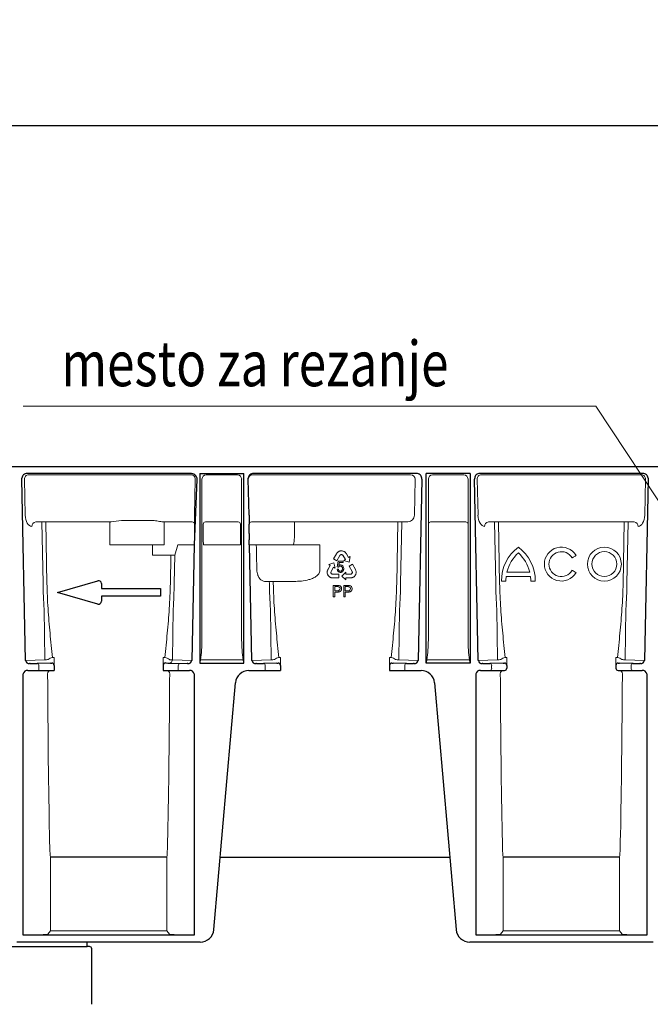
# Model space of a CAD drawing. Units: millimetres. Extents: x 143 to 2243, y 913 to 3883.
# Drawn here: x 1270 to 1549, y 3109 to 3544 of the extents above; entities that cross this region are included whole.
import ezdxf

# ---------------------------------------------------------------- set-up
doc = ezdxf.new("R2010")
doc.units = ezdxf.units.MM
for name, color, linetype, lineweight in [('DUENN-18', 253, 'Continuous', 5), ('kote', 152, 'Continuous', 5), ('SICHTBAR', 7, 'Continuous', 25)]:
    doc.layers.add(name, color=color, linetype=linetype, lineweight=lineweight)
doc.layers.add('tekst', color=152, linetype='Continuous')
doc.styles.add('ACO', font='trebuc.ttf', dxfattribs={"width": 0.8})
doc.styles.get("Standard").update_dxf_attribs({"font": 'trebuc.ttf'})
doc.dimstyles.new('ACO kote 2', dxfattribs={"dimtxt": 30, "dimasz": 40, "dimexe": 15, "dimexo": 15, "dimgap": 12, "dimtad": 1, "dimdec": 0, "dimrnd": 1, "dimzin": 12, "dimdsep": 46, "dimtxsty": 'Standard', "dimcen": 20, "dimadec": 0, "dimazin": 0, "dimtfac": 1, "dimtdec": 0, "dimtofl": 0, "dimtmove": 0, "dimatfit": 3, "dimfxl": 0, "dimtolj": 1, "dimtzin": 0, "dimarcsym": 0})

# ---------------------------------------------------------------- blocks, each defined once
blk = doc.blocks.new('*D8')
at = {"layer": 'DEFPOINTS', "color": 0, "transparency": 16777216}
for p in [(1109.75, 3497.12), (2109.75, 3435.94), (1109.75, 3346.53)]:
    blk.add_point(p, dxfattribs=at)
at = {"layer": 'kote', "color": 0, "lineweight": -2, "transparency": 16777216}
for p, q in [((1109.75, 3361.53), (1109.75, 3512.12)), ((2109.75, 3450.94), (2109.75, 3512.12)), ((2079.75, 3497.12), (1139.75, 3497.12))]:
    blk.add_line(p, q, dxfattribs=at)
at = {"layer": 'kote', "color": 0, "transparency": 16777216}
for points in [[(1139.75, 3502.12), (1139.75, 3492.12), (1109.75, 3497.12)], [(2079.75, 3502.12), (2079.75, 3492.12), (2109.75, 3497.12)]]:
    blk.add_solid(points, dxfattribs=at)
at = {"layer": 'kote', "color": 0, "transparency": 16777216, "insert": (1609.75, 3524.38), "char_height": 30, "attachment_point": 5}
blk.add_mtext('\\A1;1000', dxfattribs=at)

msp = doc.modelspace()

# ---------------------------------------------------------------- linework, layer by layer
at = {"layer": 'DUENN-18'}
for p, q in [((1345.73, 3343.03), (1274.34, 3343.03)), ((1353.06, 3343.03), (1366.44, 3343.03)), ((1443.16, 3343.03), (1373.76, 3343.03)), ((1453.06, 3343.03), (1452.87, 3343.04)), ((1466.44, 3343.03), (1453.06, 3343.03)), ((1545.16, 3343.03), (1474.34, 3343.03)), ((1272.61, 3340.99), (1272.93, 3325.13)), ((1348.04, 3340.99), (1347.72, 3325.16)), ((1350.99, 3269.97), (1350.99, 3341.09)), ((1368.51, 3341.09), (1368.51, 3269.97)), ((1445.16, 3341.03), (1444.84, 3325.16)), ((1445.16, 3341.03), (1445.16, 3341.03)), ((1450.99, 3341.09), (1450.99, 3269.97)), ((1468.51, 3269.97), (1468.51, 3341.09)), ((1472.61, 3340.99), (1472.93, 3325.13)), ((1546.57, 3325.13), (1546.89, 3340.99)), ((1310.85, 3322.16), (1277.6, 3322.16)), ((1280.2, 3322.16), (1280.75, 3294.99)), ((1282.48, 3295.03), (1281.94, 3322.16)), ((1310.3, 3322.03), (1310.4, 3322.13)), ((1310.3, 3320.03), (1310.3, 3322.03)), ((1310.3, 3312.03), (1310.3, 3320.03)), ((1315.4, 3322.76), (1329.2, 3322.76)), ((1346.69, 3322.16), (1333.74, 3322.16)), ((1334.2, 3322.13), (1334.23, 3322.09)), ((1334.23, 3320.09), (1334.23, 3322.09)), ((1334.23, 3320.09), (1334.23, 3317.03)), ((1351.56, 3321.09), (1351.52, 3321.16)), ((1351.57, 3317.03), (1351.57, 3320.09)), ((1366.97, 3322.16), (1352.52, 3322.16)), ((1367.96, 3317.1), (1367.96, 3320.16)), ((1441.9, 3322.16), (1372.8, 3322.16)), ((1391.88, 3322.16), (1391.88, 3320.03)), ((1391.88, 3320.03), (1391.88, 3317.03)), ((1437.56, 3322.16), (1437.01, 3295.03)), ((1438.74, 3294.99), (1439.29, 3322.16)), ((1467.51, 3322.16), (1451.99, 3322.16)), ((1541.9, 3322.16), (1477.6, 3322.16)), ((1480.2, 3322.16), (1480.75, 3294.99)), ((1482.48, 3295.03), (1481.94, 3322.16)), ((1537.56, 3322.16), (1537.01, 3295.03)), ((1538.74, 3294.99), (1539.29, 3322.16)), ((1312.3, 3312.03), (1310.3, 3312.03)), ((1312.3, 3312.03), (1312.4, 3312.03)), ((1315.4, 3312.03), (1312.4, 3312.03)), ((1315.4, 3312.03), (1329.2, 3312.03)), ((1329.15, 3308.37), (1329.15, 3312.03)), ((1332.2, 3312.03), (1329.2, 3312.03)), ((1332.2, 3312.03), (1332.26, 3312.03)), ((1334.27, 3312.03), (1332.26, 3312.03)), ((1334.25, 3314.74), (1334.27, 3312.03)), ((1340.29, 3312.03), (1339, 3307.5)), ((1340.29, 3312.03), (1347.46, 3312.03)), ((1351.58, 3312.03), (1351.57, 3314.32)), ((1351.58, 3312.03), (1367.95, 3312.03)), ((1367.95, 3312.03), (1367.96, 3314.39)), ((1374.98, 3312.03), (1372.04, 3312.03)), ((1376.34, 3312.03), (1402.16, 3312.03)), ((1402.16, 3312.03), (1403.12, 3312.03)), ((1403.12, 3312.03), (1403.12, 3300.8)), ((1329.15, 3307.54), (1329.15, 3308.37)), ((1337.26, 3307.54), (1329.15, 3307.54)), ((1337.26, 3307.54), (1337.01, 3295.03)), ((1338.74, 3294.99), (1339, 3307.5)), ((1410.39, 3308.12), (1409.1, 3305.79)), ((1410.51, 3308.29), (1410.39, 3308.12)), ((1410.67, 3308.51), (1410.51, 3308.29)), ((1410.56, 3304.99), (1411.83, 3307.29)), ((1410.8, 3308.65), (1410.67, 3308.51)), ((1410.93, 3308.77), (1410.8, 3308.65)), ((1411.1, 3308.92), (1410.93, 3308.77)), ((1411.25, 3309.02), (1411.1, 3308.92)), ((1411.4, 3309.09), (1411.25, 3309.02)), ((1411.65, 3309.22), (1411.4, 3309.09)), ((1411.85, 3309.28), (1411.65, 3309.22)), ((1411.83, 3307.29), (1411.91, 3307.42)), ((1411.99, 3309.32), (1411.85, 3309.28)), ((1411.91, 3307.42), (1412.03, 3307.53)), ((1412.2, 3309.35), (1411.99, 3309.32)), ((1412.03, 3307.53), (1412.16, 3307.61)), ((1412.16, 3307.61), (1412.3, 3307.69)), ((1412.39, 3309.37), (1412.2, 3309.35)), ((1412.3, 3307.69), (1412.46, 3307.72)), ((1412.58, 3309.39), (1412.39, 3309.37)), ((1412.46, 3307.72), (1412.62, 3307.72)), ((1412.77, 3309.36), (1412.58, 3309.39)), ((1412.62, 3307.72), (1412.75, 3307.7)), ((1412.75, 3307.7), (1412.91, 3307.64)), ((1412.96, 3309.35), (1412.77, 3309.36)), ((1412.91, 3307.64), (1413.07, 3307.55)), ((1413.23, 3309.29), (1412.96, 3309.35)), ((1413.07, 3307.55), (1413.19, 3307.43)), ((1413.19, 3307.43), (1414.34, 3305.54)), ((1413.41, 3309.23), (1413.23, 3309.29)), ((1413.6, 3309.15), (1413.41, 3309.23)), ((1413.68, 3309.11), (1413.6, 3309.15)), ((1413.8, 3309.04), (1413.68, 3309.11)), ((1413.91, 3308.97), (1413.8, 3309.04)), ((1414.04, 3308.88), (1413.91, 3308.97)), ((1414.17, 3308.78), (1414.04, 3308.88)), ((1414.33, 3308.65), (1414.17, 3308.78)), ((1414.54, 3308.39), (1414.33, 3308.65)), ((1414.7, 3308.16), (1414.54, 3308.39)), ((1414.8, 3308), (1414.7, 3308.16)), ((1415.73, 3306.43), (1414.8, 3308)), ((1415.76, 3306.39), (1415.73, 3306.43)), ((1415.78, 3306.4), (1415.76, 3306.39)), ((1416.46, 3306.82), (1415.78, 3306.4)), ((1415.97, 3304.43), (1416.46, 3306.82)), ((1514.94, 3306.53), (1515.81, 3307.03)), ((1407.65, 3302.9), (1406.73, 3301.33)), ((1409.28, 3304.08), (1406.96, 3303.35)), ((1406.96, 3303.35), (1407.65, 3302.96)), ((1407.65, 3302.96), (1407.67, 3302.95)), ((1407.67, 3302.95), (1407.65, 3302.9)), ((1408.01, 3300.2), (1409.11, 3302.11)), ((1409.1, 3305.79), (1410.56, 3304.99)), ((1409.11, 3302.11), (1409.82, 3301.7)), ((1409.82, 3301.7), (1409.28, 3304.08)), ((1410.75, 3302.27), (1411.18, 3304.81)), ((1411.27, 3302.2), (1410.75, 3302.27)), ((1411.18, 3304.81), (1413.39, 3304.82)), ((1411.62, 3304.23), (1411.38, 3302.9)), ((1413.4, 3304.24), (1411.62, 3304.23)), ((1413.39, 3304.82), (1413.4, 3304.24)), ((1414.34, 3305.54), (1413.63, 3305.11)), ((1413.63, 3305.11), (1415.97, 3304.43)), ((1417.43, 3303.43), (1415.99, 3302.59)), ((1415.99, 3302.59), (1417.31, 3300.32)), ((1418.76, 3301.13), (1417.43, 3303.43)), ((1406.31, 3300.08), (1406.3, 3299.95)), ((1406.3, 3299.95), (1406.3, 3299.81)), ((1406.3, 3299.81), (1406.3, 3299.71)), ((1406.3, 3299.71), (1406.33, 3299.51)), ((1406.32, 3300.24), (1406.31, 3300.08)), ((1406.35, 3300.39), (1406.32, 3300.24)), ((1406.33, 3299.51), (1406.36, 3299.33)), ((1406.39, 3300.6), (1406.35, 3300.39)), ((1406.36, 3299.33), (1406.44, 3299.06)), ((1406.51, 3300.91), (1406.39, 3300.6)), ((1406.44, 3299.06), (1406.52, 3298.89)), ((1406.64, 3301.16), (1406.51, 3300.91)), ((1406.52, 3298.89), (1406.59, 3298.71)), ((1406.59, 3298.71), (1406.7, 3298.55)), ((1406.73, 3301.33), (1406.64, 3301.16)), ((1406.7, 3298.55), (1406.81, 3298.4)), ((1406.81, 3298.4), (1406.94, 3298.23)), ((1406.94, 3298.23), (1407.04, 3298.13)), ((1407.04, 3298.13), (1407.19, 3297.98)), ((1407.19, 3297.98), (1407.42, 3297.82)), ((1407.42, 3297.82), (1407.56, 3297.73)), ((1407.56, 3297.73), (1407.72, 3297.65)), ((1407.72, 3297.65), (1407.93, 3297.56)), ((1407.96, 3300.03), (1408.01, 3300.2)), ((1407.96, 3299.85), (1407.96, 3300.03)), ((1407.98, 3299.68), (1407.96, 3299.85)), ((1408.04, 3299.55), (1407.98, 3299.68)), ((1408.11, 3299.42), (1408.04, 3299.55)), ((1408.21, 3299.29), (1408.11, 3299.42)), ((1408.35, 3299.2), (1408.21, 3299.29)), ((1408.48, 3299.13), (1408.35, 3299.2)), ((1408.64, 3299.08), (1408.48, 3299.13)), ((1408.79, 3299.07), (1408.64, 3299.08)), ((1411.42, 3299.08), (1408.79, 3299.07)), ((1410.66, 3301.22), (1411.23, 3301.28)), ((1411.42, 3297.41), (1411.42, 3299.08)), ((1414.51, 3299.9), (1412.72, 3298.24)), ((1412.72, 3298.24), (1414.51, 3296.59)), ((1414.51, 3299.07), (1414.51, 3299.9)), ((1416.72, 3299.08), (1414.51, 3299.07)), ((1416.89, 3299.12), (1416.72, 3299.08)), ((1417.05, 3299.21), (1416.89, 3299.12)), ((1417.19, 3299.32), (1417.05, 3299.21)), ((1417.27, 3299.42), (1417.19, 3299.32)), ((1417.35, 3299.56), (1417.27, 3299.42)), ((1417.31, 3300.32), (1417.38, 3300.18)), ((1417.4, 3299.71), (1417.35, 3299.56)), ((1417.38, 3300.18), (1417.41, 3300.02)), ((1417.42, 3299.87), (1417.4, 3299.71)), ((1417.41, 3300.02), (1417.42, 3299.87)), ((1417.53, 3297.6), (1417.68, 3297.66)), ((1417.68, 3297.66), (1417.79, 3297.72)), ((1417.79, 3297.72), (1417.91, 3297.79)), ((1417.91, 3297.79), (1417.99, 3297.84)), ((1417.99, 3297.84), (1418.16, 3297.96)), ((1418.16, 3297.96), (1418.3, 3298.09)), ((1418.3, 3298.09), (1418.49, 3298.29)), ((1418.49, 3298.29), (1418.6, 3298.45)), ((1418.6, 3298.45), (1418.72, 3298.6)), ((1418.72, 3298.6), (1418.8, 3298.77)), ((1418.85, 3300.94), (1418.76, 3301.13)), ((1418.8, 3298.77), (1418.88, 3298.94)), ((1418.95, 3300.68), (1418.85, 3300.94)), ((1418.88, 3298.94), (1418.96, 3299.14)), ((1419, 3300.5), (1418.95, 3300.68)), ((1418.96, 3299.14), (1419, 3299.27)), ((1419.04, 3300.33), (1419, 3300.5)), ((1419, 3299.27), (1419.05, 3299.48)), ((1419.07, 3300.1), (1419.04, 3300.33)), ((1419.05, 3299.48), (1419.08, 3299.76)), ((1419.08, 3299.92), (1419.07, 3300.1)), ((1419.08, 3299.76), (1419.08, 3299.92)), ((1496.13, 3298.03), (1485.37, 3298.03)), ((1485.73, 3300.03), (1495.76, 3300.03)), ((1515.81, 3300.03), (1514.94, 3300.53)), ((1380.73, 3295.85), (1378.67, 3295.91)), ((1380.73, 3295.85), (1380.75, 3294.99)), ((1391.53, 3295.88), (1382.47, 3295.88)), ((1382.48, 3295.03), (1382.47, 3295.88)), ((1407.93, 3297.56), (1408.1, 3297.51)), ((1408.1, 3297.51), (1408.29, 3297.47)), ((1408.29, 3297.47), (1408.56, 3297.43)), ((1408.56, 3297.43), (1408.76, 3297.41)), ((1408.76, 3297.41), (1411.42, 3297.41)), ((1408.97, 3289.14), (1408.97, 3294.14)), ((1408.97, 3294.14), (1410.81, 3294.14)), ((1410.87, 3293.56), (1409.68, 3293.56)), ((1409.68, 3293.56), (1409.68, 3291.77)), ((1413.59, 3289.14), (1413.59, 3294.14)), ((1413.59, 3294.14), (1415.42, 3294.14)), ((1415.48, 3293.56), (1414.29, 3293.56)), ((1414.29, 3293.56), (1414.29, 3291.77)), ((1414.51, 3297.41), (1414.56, 3297.41)), ((1414.51, 3297.39), (1414.51, 3297.41)), ((1414.51, 3296.59), (1414.51, 3297.39)), ((1414.56, 3297.41), (1416.38, 3297.41)), ((1416.38, 3297.41), (1416.57, 3297.41)), ((1416.57, 3297.41), (1416.86, 3297.42)), ((1416.86, 3297.42), (1417.18, 3297.47)), ((1417.18, 3297.47), (1417.38, 3297.54)), ((1417.38, 3297.54), (1417.53, 3297.6)), ((1483.75, 3296.03), (1483.25, 3296.03)), ((1483.75, 3296.03), (1484.75, 3296.03)), ((1485.25, 3296.03), (1484.75, 3296.03)), ((1496.75, 3296.03), (1496.25, 3296.03)), ((1496.75, 3296.03), (1497.75, 3296.03)), ((1498.25, 3296.03), (1497.75, 3296.03)), ((1409.68, 3289.14), (1408.97, 3289.14)), ((1409.68, 3291.77), (1410.88, 3291.77)), ((1410.9, 3291.19), (1409.68, 3291.19)), ((1409.68, 3291.19), (1409.68, 3289.14)), ((1414.29, 3289.14), (1413.59, 3289.14)), ((1414.29, 3291.77), (1415.5, 3291.77)), ((1415.52, 3291.19), (1414.29, 3291.19)), ((1414.29, 3291.19), (1414.29, 3289.14)), ((1281.24, 3283.65), (1281.58, 3261.26)), ((1338.26, 3283.65), (1337.92, 3261.26)), ((1381.24, 3283.65), (1381.58, 3261.26)), ((1438.26, 3283.65), (1437.92, 3261.26)), ((1481.24, 3283.65), (1481.58, 3261.26)), ((1538.26, 3283.65), (1537.92, 3261.26)), ((1281.58, 3261.26), (1273.06, 3261)), ((1278.96, 3258.58), (1278.96, 3256.53)), ((1285.65, 3262.3), (1284.88, 3262.3)), ((1285.65, 3260.14), (1285.65, 3262.3)), ((1285.65, 3258.84), (1285.65, 3260.14)), ((1333.84, 3262.3), (1333.84, 3260.14)), ((1334.61, 3262.3), (1333.84, 3262.3)), ((1333.84, 3260.14), (1333.84, 3258.84)), ((1346.43, 3261), (1337.92, 3261.26)), ((1340.53, 3258.58), (1340.53, 3256.53)), ((1369.14, 3261.22), (1350.35, 3261.22)), ((1381.58, 3261.26), (1373.06, 3261)), ((1378.96, 3258.58), (1378.96, 3256.53)), ((1385.65, 3262.3), (1384.88, 3262.3)), ((1385.65, 3260.14), (1385.65, 3262.3)), ((1385.65, 3258.84), (1385.65, 3260.14)), ((1433.84, 3262.3), (1433.84, 3260.14)), ((1434.61, 3262.3), (1433.84, 3262.3)), ((1433.84, 3260.14), (1433.84, 3258.84)), ((1446.43, 3261), (1437.92, 3261.26)), ((1440.53, 3258.58), (1440.53, 3256.53)), ((1450.35, 3261.22), (1469.14, 3261.22)), ((1481.58, 3261.26), (1473.06, 3261)), ((1478.96, 3258.58), (1478.96, 3257.53)), ((1485.65, 3262.3), (1484.88, 3262.3)), ((1485.65, 3260.14), (1485.65, 3262.3)), ((1485.65, 3258.84), (1485.65, 3260.14)), ((1533.84, 3262.3), (1533.84, 3260.14)), ((1534.61, 3262.3), (1533.84, 3262.3)), ((1533.84, 3260.14), (1533.84, 3258.84)), ((1546.43, 3261), (1537.92, 3261.26)), ((1540.53, 3258.58), (1540.53, 3257.53)), ((1284.04, 3141.48), (1284.04, 3174.03)), ((1335.46, 3174.03), (1335.46, 3141.48)), ((1484.04, 3141.48), (1484.04, 3174.03)), ((1535.46, 3174.03), (1535.46, 3141.48)), ((1282.82, 3140.01), (1284.04, 3141.48)), ((1284.04, 3141.48), (1335.46, 3141.48)), ((1335.46, 3141.48), (1336.68, 3140.01)), ((1482.82, 3140.01), (1484.04, 3141.48)), ((1484.04, 3141.48), (1535.46, 3141.48)), ((1535.46, 3141.48), (1536.68, 3140.01))]:
    msp.add_line(p, q, dxfattribs=at)
at = {"layer": 'DUENN-18', "flags": 128}
for points in [[(1339, 3307.5), (1338.85, 3307.51), (1338.68, 3307.51), (1338.48, 3307.51), (1338.26, 3307.52), (1338.03, 3307.52), (1337.78, 3307.53), (1337.53, 3307.53), (1337.26, 3307.54)], [(1514.94, 3306.53), (1514.86, 3306.48), (1514.78, 3306.43), (1514.7, 3306.39), (1514.64, 3306.35), (1514.58, 3306.32), (1514.54, 3306.3), (1514.52, 3306.28), (1514.51, 3306.28)], [(1516.24, 3307.28), (1516.23, 3307.27), (1516.21, 3307.26), (1516.17, 3307.24), (1516.12, 3307.21), (1516.05, 3307.17), (1515.98, 3307.13), (1515.89, 3307.08), (1515.81, 3307.03)], [(1514.51, 3300.78), (1514.52, 3300.77), (1514.54, 3300.76), (1514.58, 3300.74), (1514.64, 3300.71), (1514.7, 3300.67), (1514.78, 3300.63), (1514.86, 3300.58), (1514.94, 3300.53)], [(1515.81, 3300.03), (1515.89, 3299.98), (1515.98, 3299.93), (1516.05, 3299.89), (1516.12, 3299.85), (1516.17, 3299.82), (1516.21, 3299.8), (1516.23, 3299.78), (1516.24, 3299.78)], [(1382.47, 3295.88), (1382.2, 3295.88), (1381.95, 3295.87), (1381.7, 3295.87), (1381.47, 3295.86), (1381.25, 3295.86), (1381.05, 3295.85), (1380.88, 3295.85), (1380.73, 3295.85)]]:
    msp.add_lwpolyline(points, dxfattribs=at)
at = {"layer": 'DUENN-18'}
for radius in [7.5, 5.5]:
    msp.add_circle((1528.75, 3303.53), radius, dxfattribs=at)
for centre, radius, start, end in [((1274.49, 3341.15), 1.89, 94.4929, 184.709), ((1345.93, 3340.93), 2.11, 1.7746, 95.4462), ((1353.08, 3340.95), 2.1, 95.8411, 176.4248), ((1353.06, 3344.66), 1.63, 263.2865, 270.0214), ((1366.44, 3344.66), 1.63, 269.9786, 276.7135), ((1366.42, 3340.95), 2.1, 3.5753, 84.1588), ((1373.6, 3340.89), 2.15, 85.5792, 177.1999), ((1443.16, 3341.03), 2, 0, 90), ((1453.08, 3340.95), 2.1, 95.8412, 176.4247), ((1466.44, 3344.66), 1.63, 269.9786, 276.7135), ((1466.42, 3340.95), 2.1, 3.5752, 84.1589), ((1474.49, 3341.15), 1.89, 94.4928, 184.7089), ((1545.01, 3341.15), 1.89, 355.2908, 85.5073), ((1441.77, 3325.23), 3.07, 272.4167, 358.7878), ((1277.76, 3320.26), 1.91, 95.073, 184.1204), ((1310.82, 3319.59), 2.57, 89.2758, 99.485), ((1344.74, 3082.88), 241.67, 96.9738, 98.0604), ((1333.78, 3319.59), 2.57, 80.515, 90.7242), ((1346.69, 3321.16), 1, 0.0139, 89.9932), ((1352.52, 3321.16), 1, 90.0064, 179.9865), ((1321.74, 3320.34), 29.83, 359.5317, 1.452), ((1366.97, 3321.16), 1, 0.0122, 89.9941), ((1397.79, 3320.41), 29.83, 178.548, 180.4683), ((1372.8, 3321.16), 1, 90.0068, 179.9861), ((1451.99, 3321.16), 1, 90.0059, 179.9878), ((1467.51, 3321.16), 1, 0.0149, 89.9914), ((1477.76, 3320.26), 1.91, 95.073, 184.1204), ((1541.73, 3320.26), 1.91, 355.8791, 84.9275), ((1546.76, 3316.99), 212.53, 179.9888, 180.6066), ((2037, 3316.98), 685.43, 179.99588, 180.22227), ((682.53, 3317.05), 685.43, 359.77773, 0.00412), ((1372.84, 3316.63), 19.04, 346.0175, 355.9127), ((1502, 3296.03), 18.75, 126.8699, 180), ((1479.5, 3296.03), 18.75, 0, 53.1301), ((1509.75, 3303.53), 7.5, 30, 330), ((1502, 3296.03), 16.75, 132.1939, 166.1839), ((1479.5, 3296.03), 16.75, 13.8161, 47.8061), ((1509.75, 3303.53), 5.5, 30, 330), ((1412.08, 3301.75), 0.927, 90.2425, 151.2887), ((1412.05, 3301.69), 0.987, 352.134, 88.5358), ((1412.13, 3301.74), 1.48, 355.0755, 86.6144), ((1412.07, 3301.25), 1.41, 181.1442, 270.979), ((1412.15, 3301.26), 0.917, 178.7771, 266.2271), ((1502, 3296.03), 16.75, 173.1424, 180), ((1479.5, 3296.03), 16.75, 0, 6.8576), ((1531.1, 3300.04), 250.4, 181.1543, 183.7517), ((1525.94, 3300), 243.5, 181.1703, 183.8043), ((1093.53, 3300), 243.54, 356.1958, 358.8295), ((1088.43, 3300.04), 250.36, 356.2482, 358.8459), ((1631.06, 3300.04), 250.36, 181.1541, 183.7518), ((1625.97, 3300), 243.54, 181.1705, 183.8042), ((1411.17, 3292.75), 0.817, 355.2658, 70.2251), ((1411.36, 3292.78), 1.33, 356.8263, 81.8698), ((1415.78, 3292.75), 0.817, 355.2658, 70.2251), ((1415.98, 3292.78), 1.33, 356.8255, 81.8698), ((1193.56, 3300), 243.5, 356.1957, 358.8297), ((1188.4, 3300.04), 250.4, 356.2483, 358.8457), ((1731.08, 3300.04), 250.38, 181.1542, 183.7518), ((1725.97, 3300), 243.54, 181.1705, 183.8042), ((1293.53, 3300), 243.54, 356.1958, 358.8294), ((1288.43, 3300.04), 250.36, 356.2481, 358.8458), ((1411.07, 3292.66), 0.913, 258.0873, 1.2983), ((1415.69, 3292.66), 0.913, 258.0873, 1.2983), ((1286.61, 3270.23), 64.37, 351.9601, 359.7665), ((1428.59, 3269.92), 60.08, 179.9539, 188.3196), ((1390.91, 3269.92), 60.08, 351.6804, 0.0461), ((1532.88, 3270.23), 64.37, 180.2335, 188.0399), ((1278.02, 3258.64), 0.95, 356.7748, 85.0203), ((1286.29, 3257.07), 5.41, 105.0404, 127.2715), ((1333.21, 3257.07), 5.42, 51.5978, 74.9445), ((1336.5, 3261.2), 1.42, 274.8874, 2.3257), ((1341.48, 3258.64), 0.95, 94.9816, 183.2233), ((1378.02, 3258.64), 0.95, 356.7767, 85.0184), ((1386.28, 3257.08), 5.41, 105.0257, 127.2859), ((1433.46, 3257.58), 4.86, 51.4456, 76.2425), ((1441.48, 3258.64), 0.95, 94.9797, 183.2252), ((1478.02, 3258.64), 0.95, 356.7758, 85.0194), ((1486.28, 3257.08), 5.41, 105.0329, 127.2788), ((1533.46, 3257.58), 4.86, 51.4364, 76.2517), ((1541.48, 3258.64), 0.95, 94.9797, 183.2252), ((1284.2, 3255.08), 1.45, 89.6248, 181.8233), ((1335.3, 3255.08), 1.45, 358.1286, 90.424), ((1478.03, 3257.47), 0.94, 274.402, 3.8113), ((1484.2, 3255.08), 1.45, 89.6248, 181.8233), ((1535.3, 3255.08), 1.45, 358.1286, 90.424), ((1541.47, 3257.47), 0.94, 176.1884, 265.5983), ((1344.12, 3180.54), 60.44, 179.5384, 186.181), ((1275.37, 3180.54), 60.43, 353.8187, 0.4617), ((1544.12, 3180.54), 60.44, 179.5384, 186.181), ((1475.37, 3180.54), 60.43, 353.8187, 0.4617), ((1280.98, 3150.92), 11.06, 269.0999, 279.5391), ((1338.51, 3150.92), 11.06, 260.461, 270.9), ((1480.98, 3150.92), 11.06, 269.0999, 279.5391), ((1538.51, 3150.92), 11.06, 260.461, 270.9)]:
    msp.add_arc(centre, radius, start, end, dxfattribs=at)
for centre, major_axis, ratio, start_param, end_param in [((1275.81, 3325.13), (-0.15, 5), 0.576999, 1.553359, 3.106702), ((1347.74, 3282.94), (0, 49.63), 0.000176, 5.33864, 5.729757), ((1475.81, 3325.13), (-0.15, 5), 0.576999, 1.553359, 3.106702), ((1543.68, 3325.13), (0.15, 5), 0.576999, 3.176483, 4.729826), ((1358.02, 6714.59), (-78.81, 5213.39), 0.008726, 2.281754, 2.284568), ((1285.18, 3295.03), (0, 142.54), 0.017455, 1.883933, 2.497826), ((1334.31, 3295.03), (0, 142.54), 0.017455, 3.78536, 4.399252), ((1485.18, 3295.03), (0, 142.54), 0.017455, 1.883933, 2.497826), ((1534.31, 3295.03), (0, 142.54), 0.017455, 3.78536, 4.399252)]:
    msp.add_ellipse(centre, major_axis=major_axis, ratio=ratio, start_param=start_param, end_param=end_param, dxfattribs=at)
for points, knots in [([(1329.2, 3322.76), (1329.62, 3322.76), (1330.04, 3322.74), (1330.87, 3322.65), (1331.28, 3322.58), (1332.07, 3322.44), (1332.45, 3322.36), (1333.15, 3322.23), (1333.48, 3322.17), (1333.74, 3322.16)], [0, 0, 0, 0, 0.25, 0.25, 0.5, 0.5, 0.75, 0.75, 1, 1, 1, 1]), ([(1374.98, 3312.03), (1375.05, 3312.03), (1375.13, 3312.03), (1375.33, 3312.03), (1375.44, 3312.03), (1375.78, 3312.03), (1376.05, 3312.03), (1376.34, 3312.03)], [0, 0, 0, 0, 0.25, 0.25, 0.5, 0.5, 1, 1, 1, 1]), ([(1411.38, 3302.9), (1411.41, 3302.93), (1411.48, 3302.98), (1411.58, 3303.04), (1411.69, 3303.09), (1411.79, 3303.14), (1411.9, 3303.17), (1412, 3303.2), (1412.11, 3303.21), (1412.19, 3303.21), (1412.22, 3303.22)], [0, 0, 0, 0, 0.13575, 0.267198, 0.39471, 0.518524, 0.640579, 0.760812, 0.880363, 1, 1, 1, 1]), ([(1378.67, 3295.91), (1378.28, 3295.92), (1377.9, 3296.02), (1377.34, 3296.33), (1377.15, 3296.45), (1376.8, 3296.76), (1376.63, 3296.94), (1376.38, 3297.25), (1376.3, 3297.36), (1376.14, 3297.6), (1376.07, 3297.73), (1375.92, 3297.99), (1375.86, 3298.13), (1375.73, 3298.43), (1375.67, 3298.58), (1375.5, 3299.07), (1375.41, 3299.41), (1375.28, 3300.15), (1375.24, 3300.53), (1375.23, 3300.92)], [0, 0, 0, 0, 0.25, 0.25, 0.375, 0.375, 0.5, 0.5, 0.5625, 0.5625, 0.625, 0.625, 0.6875, 0.6875, 0.75, 0.75, 0.875, 0.875, 1, 1, 1, 1]), ([(1403.12, 3300.8), (1403.12, 3300.52), (1403.07, 3300.24), (1402.87, 3299.69), (1402.73, 3299.44), (1402.4, 3298.98), (1402.2, 3298.77), (1401.79, 3298.38), (1401.56, 3298.2), (1400.85, 3297.72), (1400.35, 3297.46), (1399.31, 3297.01), (1398.77, 3296.83), (1397.13, 3296.37), (1396.02, 3296.18), (1393.79, 3295.93), (1392.66, 3295.88), (1391.53, 3295.88)], [0, 0, 0, 0, 0.0625, 0.0625, 0.125, 0.125, 0.1875, 0.1875, 0.25, 0.25, 0.375, 0.375, 0.5, 0.5, 0.75, 0.75, 1, 1, 1, 1]), ([(1412.09, 3300.34), (1412.12, 3300.35), (1412.19, 3300.35), (1412.28, 3300.36), (1412.37, 3300.39), (1412.46, 3300.43), (1412.54, 3300.47), (1412.62, 3300.53), (1412.69, 3300.6), (1412.76, 3300.68), (1412.82, 3300.76), (1412.88, 3300.86), (1412.93, 3300.96), (1412.96, 3301.06), (1412.99, 3301.18), (1413.01, 3301.3), (1413.03, 3301.42), (1413.03, 3301.51), (1413.03, 3301.56)], [0, 0, 0, 0, 0.056855, 0.111516, 0.16579, 0.220364, 0.27489, 0.33144, 0.389873, 0.451221, 0.513971, 0.577217, 0.641896, 0.708361, 0.77665, 0.847384, 0.922112, 1, 1, 1, 1]), ([(1413.26, 3300.45), (1413.22, 3300.4), (1413.15, 3300.31), (1413.03, 3300.18), (1412.9, 3300.08), (1412.75, 3299.99), (1412.6, 3299.93), (1412.44, 3299.88), (1412.27, 3299.85), (1412.15, 3299.85), (1412.09, 3299.84)], [0, 0, 0, 0, 0.131231, 0.257405, 0.379271, 0.499671, 0.619514, 0.742168, 0.868163, 1, 1, 1, 1]), ([(1413.61, 3301.61), (1413.61, 3301.56), (1413.61, 3301.45), (1413.59, 3301.29), (1413.56, 3301.13), (1413.52, 3300.98), (1413.48, 3300.84), (1413.41, 3300.7), (1413.34, 3300.57), (1413.29, 3300.49), (1413.26, 3300.45)], [0, 0, 0, 0, 0.133902, 0.26361, 0.390433, 0.514377, 0.636226, 0.757872, 0.878736, 1, 1, 1, 1]), ([(1410.81, 3294.14), (1410.88, 3294.14), (1411.03, 3294.14), (1411.23, 3294.13), (1411.4, 3294.12), (1411.5, 3294.1), (1411.55, 3294.09)], [0, 0, 0, 0, 0.307163, 0.576853, 0.806633, 1, 1, 1, 1]), ([(1411.45, 3293.52), (1411.43, 3293.52), (1411.4, 3293.53), (1411.35, 3293.54), (1411.29, 3293.55), (1411.22, 3293.55), (1411.14, 3293.56), (1411.06, 3293.56), (1410.97, 3293.56), (1410.9, 3293.56), (1410.87, 3293.56)], [0, 0, 0, 0, 0.076383, 0.165986, 0.270715, 0.388824, 0.520602, 0.666029, 0.825243, 1, 1, 1, 1]), ([(1415.42, 3294.14), (1415.5, 3294.14), (1415.64, 3294.14), (1415.84, 3294.13), (1416.01, 3294.12), (1416.12, 3294.1), (1416.16, 3294.09)], [0, 0, 0, 0, 0.307163, 0.576853, 0.806633, 1, 1, 1, 1]), ([(1416.06, 3293.52), (1416.05, 3293.52), (1416.02, 3293.53), (1415.96, 3293.54), (1415.9, 3293.55), (1415.84, 3293.55), (1415.76, 3293.56), (1415.68, 3293.56), (1415.58, 3293.56), (1415.52, 3293.56), (1415.48, 3293.56)], [0, 0, 0, 0, 0.076383, 0.165986, 0.270715, 0.388824, 0.520602, 0.666029, 0.825243, 1, 1, 1, 1]), ([(1412.69, 3292.7), (1412.69, 3292.65), (1412.69, 3292.55), (1412.67, 3292.4), (1412.64, 3292.25), (1412.59, 3292.12), (1412.54, 3291.98), (1412.47, 3291.86), (1412.39, 3291.74), (1412.3, 3291.63), (1412.2, 3291.52), (1412.07, 3291.43), (1411.92, 3291.36), (1411.75, 3291.3), (1411.57, 3291.25), (1411.36, 3291.21), (1411.14, 3291.19), (1410.98, 3291.19), (1410.9, 3291.19)], [0, 0, 0, 0, 0.058048, 0.114213, 0.168892, 0.222626, 0.275651, 0.328725, 0.381659, 0.435953, 0.491264, 0.548993, 0.610417, 0.676248, 0.747409, 0.824866, 0.909026, 1, 1, 1, 1]), ([(1417.3, 3292.7), (1417.3, 3292.65), (1417.3, 3292.55), (1417.28, 3292.4), (1417.25, 3292.25), (1417.21, 3292.12), (1417.15, 3291.98), (1417.09, 3291.86), (1417.01, 3291.74), (1416.92, 3291.63), (1416.81, 3291.52), (1416.68, 3291.43), (1416.54, 3291.36), (1416.37, 3291.3), (1416.18, 3291.25), (1415.98, 3291.21), (1415.75, 3291.19), (1415.6, 3291.19), (1415.52, 3291.19)], [0, 0, 0, 0, 0.058048, 0.114213, 0.168892, 0.222626, 0.275651, 0.328725, 0.381659, 0.435953, 0.491264, 0.548993, 0.610417, 0.676248, 0.747409, 0.824866, 0.909026, 1, 1, 1, 1]), ([(1284.88, 3262.3), (1284.55, 3265.85), (1284.19, 3269.41), (1283.52, 3276.59), (1283.21, 3280.21), (1282.97, 3283.85)], [0, 0, 0, 0, 0.5, 0.5, 1, 1, 1, 1]), ([(1336.53, 3283.85), (1336.29, 3280.22), (1335.98, 3276.61), (1335.31, 3269.43), (1334.95, 3265.86), (1334.61, 3262.3)], [0, 0, 0, 0, 0.5, 0.5, 1, 1, 1, 1]), ([(1384.88, 3262.3), (1384.55, 3265.86), (1384.19, 3269.43), (1383.52, 3276.61), (1383.21, 3280.22), (1382.97, 3283.85)], [0, 0, 0, 0, 0.5, 0.5, 1, 1, 1, 1]), ([(1436.53, 3283.85), (1436.28, 3280.21), (1435.97, 3276.59), (1435.3, 3269.41), (1434.95, 3265.85), (1434.61, 3262.3)], [0, 0, 0, 0, 0.5, 0.5, 1, 1, 1, 1]), ([(1484.88, 3262.3), (1484.55, 3265.85), (1484.19, 3269.41), (1483.52, 3276.59), (1483.21, 3280.21), (1482.97, 3283.85)], [0, 0, 0, 0, 0.5, 0.5, 1, 1, 1, 1]), ([(1536.53, 3283.85), (1536.28, 3280.21), (1535.97, 3276.59), (1535.3, 3269.41), (1534.95, 3265.85), (1534.61, 3262.3)], [0, 0, 0, 0, 0.5, 0.5, 1, 1, 1, 1]), ([(1282.94, 3261.32), (1282.77, 3261.31), (1282.57, 3261.3), (1282.11, 3261.28), (1281.86, 3261.27), (1281.58, 3261.26)], [0, 0, 0, 0, 0.5, 0.5, 1, 1, 1, 1]), ([(1336.57, 3261.31), (1336.74, 3261.3), (1336.94, 3261.29), (1337.38, 3261.28), (1337.64, 3261.27), (1337.92, 3261.26)], [0.0177651, 0.0177651, 0.0177651, 0.0177651, 0.5, 0.5, 1, 1, 1, 1]), ([(1382.94, 3261.32), (1382.77, 3261.31), (1382.57, 3261.3), (1382.11, 3261.28), (1381.86, 3261.27), (1381.58, 3261.26)], [0, 0, 0, 0, 0.5, 0.5, 1, 1, 1, 1]), ([(1437.92, 3261.26), (1437.64, 3261.27), (1437.38, 3261.28), (1436.93, 3261.3), (1436.73, 3261.31), (1436.56, 3261.32)], [0, 0, 0, 0, 0.5, 0.5, 1, 1, 1, 1]), ([(1482.94, 3261.32), (1482.77, 3261.31), (1482.57, 3261.3), (1482.11, 3261.28), (1481.86, 3261.27), (1481.58, 3261.26)], [0, 0, 0, 0, 0.5, 0.5, 1, 1, 1, 1]), ([(1537.92, 3261.26), (1537.64, 3261.27), (1537.38, 3261.28), (1536.93, 3261.3), (1536.73, 3261.31), (1536.56, 3261.32)], [0, 0, 0, 0, 0.5, 0.5, 1, 1, 1, 1])]:
    msp.add_open_spline(points, degree=3, knots=knots, dxfattribs=at)
for points in [[(1391.88, 3317.03), (1391.88, 3316.44), (1391.88, 3315.86), (1391.83, 3315.27)], [(1283.01, 3261.38), (1282.99, 3261.34), (1282.96, 3261.32), (1282.94, 3261.32)], [(1350.35, 3261.22), (1350.25, 3260.76), (1350.15, 3260.3), (1350.05, 3259.83)], [(1369.14, 3261.22), (1369.24, 3260.76), (1369.34, 3260.3), (1369.45, 3259.83)], [(1383.01, 3261.38), (1382.99, 3261.34), (1382.96, 3261.32), (1382.94, 3261.32)], [(1436.56, 3261.32), (1436.53, 3261.32), (1436.51, 3261.34), (1436.49, 3261.38)], [(1450.35, 3261.22), (1450.25, 3260.76), (1450.15, 3260.3), (1450.05, 3259.83)], [(1469.14, 3261.22), (1469.24, 3260.76), (1469.34, 3260.3), (1469.45, 3259.83)], [(1483.01, 3261.38), (1482.99, 3261.34), (1482.96, 3261.32), (1482.94, 3261.32)], [(1536.56, 3261.32), (1536.53, 3261.32), (1536.51, 3261.34), (1536.49, 3261.38)], [(1282.82, 3251.12), (1282.81, 3252.42), (1282.78, 3253.72), (1282.75, 3255.03)], [(1336.75, 3255.03), (1336.71, 3253.72), (1336.69, 3252.42), (1336.68, 3251.12)], [(1482.82, 3251.12), (1482.81, 3252.42), (1482.78, 3253.72), (1482.75, 3255.03)], [(1536.75, 3255.03), (1536.71, 3253.72), (1536.69, 3252.42), (1536.68, 3251.12)]]:
    msp.add_open_spline(points, degree=3, dxfattribs=at)
at = {"layer": 'kote'}
for q in [(1272.04, 3373.35), (1609.4, 3245.39)]:
    msp.add_line((1524.91, 3373.35), q, dxfattribs=at)
at = {"layer": 'SICHTBAR'}
for p, q in [((2109.75, 3346.53), (1109.75, 3346.53)), ((1271.45, 3340.99), (1271.45, 3341.49)), ((1345.73, 3343.53), (1273.76, 3343.53)), ((1350.05, 3343.53), (1350.05, 3259.83)), ((1350.05, 3343.53), (1369.45, 3343.53)), ((1369.45, 3259.83), (1369.45, 3343.53)), ((1371.45, 3340.99), (1371.45, 3341.49)), ((1445.73, 3343.53), (1373.76, 3343.53)), ((1448.04, 3340.99), (1448.04, 3341.49)), ((1450.05, 3259.83), (1450.05, 3343.53)), ((1469.45, 3343.53), (1450.05, 3343.53)), ((1469.45, 3343.53), (1469.45, 3259.83)), ((1471.45, 3341.49), (1471.45, 3340.99)), ((1545.73, 3343.53), (1473.76, 3343.53)), ((1548.04, 3341.49), (1548.04, 3340.99)), ((1273.06, 3261), (1271.45, 3340.99)), ((1347.75, 3312.03), (1348.91, 3340.98)), ((1371.77, 3325.16), (1371.45, 3340.99)), ((1448.04, 3340.99), (1446.43, 3261)), ((1473.06, 3261), (1471.45, 3340.99)), ((1548.04, 3340.99), (1546.43, 3261)), ((1371.75, 3325.16), (1371.77, 3325.16)), ((1371.84, 3321.09), (1371.8, 3321.16)), ((1371.85, 3317.03), (1371.85, 3320.09)), ((1347.46, 3312.03), (1346.43, 3261)), ((1347.75, 3312.03), (1347.46, 3312.03)), ((1371.86, 3312.03), (1371.85, 3314.32)), ((1372.04, 3312.03), (1371.86, 3312.03)), ((1373.06, 3261), (1372.04, 3312.03)), ((1287.09, 3291.03), (1304.93, 3296.18)), ((1306.59, 3294.93), (1306.59, 3292.72)), ((1304.93, 3285.88), (1287.09, 3291.03)), ((1306.59, 3292.72), (1332.59, 3292.72)), ((1332.59, 3289.34), (1306.59, 3289.34)), ((1306.59, 3289.34), (1306.59, 3287.13)), ((1332.59, 3292.72), (1332.59, 3289.34)), ((1284.12, 3259.76), (1278.1, 3259.58)), ((1285.65, 3258.8), (1285.65, 3256.53)), ((1333.84, 3258.84), (1333.84, 3258.8)), ((1333.84, 3258.8), (1333.84, 3256.53)), ((1334.84, 3259.84), (1335.13, 3259.84)), ((1336.62, 3259.78), (1344.42, 3259.55)), ((1350.05, 3259.83), (1369.45, 3259.83)), ((1384.12, 3259.76), (1378.1, 3259.58)), ((1385.65, 3258.8), (1385.65, 3258.84)), ((1385.65, 3258.8), (1385.65, 3256.53)), ((1433.84, 3258.84), (1433.84, 3258.8)), ((1433.84, 3258.8), (1433.84, 3256.53)), ((1441.4, 3259.58), (1435.38, 3259.76)), ((1469.45, 3259.83), (1450.05, 3259.83)), ((1484.12, 3259.76), (1478.1, 3259.58)), ((1485.65, 3258.8), (1485.65, 3258.84)), ((1485.65, 3258.8), (1485.65, 3257.53)), ((1533.84, 3258.84), (1533.84, 3258.8)), ((1533.84, 3258.8), (1533.84, 3257.53)), ((1541.4, 3259.58), (1535.38, 3259.76)), ((1272.04, 3139.53), (1272.04, 3255.03)), ((1274.06, 3256.53), (1278.96, 3256.53)), ((1278.96, 3256.53), (1284.98, 3256.53)), ((1284.98, 3256.53), (1285.65, 3256.53)), ((1333.84, 3256.53), (1334.51, 3256.53)), ((1334.51, 3256.53), (1340.53, 3256.53)), ((1340.53, 3256.53), (1345.44, 3256.53)), ((1347.46, 3255.03), (1347.46, 3139.53)), ((1371.74, 3256.53), (1374.63, 3256.53)), ((1374.63, 3256.53), (1378.96, 3256.53)), ((1378.96, 3256.53), (1384.98, 3256.53)), ((1384.98, 3256.53), (1385.65, 3256.53)), ((1433.84, 3256.53), (1434.51, 3256.53)), ((1434.51, 3256.53), (1440.53, 3256.53)), ((1440.53, 3256.53), (1444.86, 3256.53)), ((1444.86, 3256.53), (1447.75, 3256.53)), ((1472.04, 3139.53), (1472.04, 3255.03)), ((1474.06, 3256.53), (1474.63, 3256.53)), ((1474.63, 3256.53), (1478.1, 3256.53)), ((1478.1, 3256.53), (1484.12, 3256.53)), ((1484.12, 3256.53), (1484.65, 3256.53)), ((1534.84, 3256.53), (1535.38, 3256.53)), ((1535.38, 3256.53), (1541.4, 3256.53)), ((1541.4, 3256.53), (1544.86, 3256.53)), ((1544.86, 3256.53), (1545.44, 3256.53)), ((1547.46, 3255.03), (1547.46, 3139.53)), ((1356.23, 3142.01), (1365.77, 3251.05)), ((1453.73, 3251.05), (1463.27, 3142.01)), ((1335.46, 3174.03), (1284.04, 3174.03)), ((1359.03, 3174.02), (1460.47, 3174.02)), ((1535.46, 3174.03), (1484.04, 3174.03)), ((1347.46, 3139.53), (1272.04, 3139.53)), ((1547.46, 3139.53), (1472.04, 3139.53)), ((1119.25, 3134.53), (1300.25, 3134.53)), ((1350.25, 3136.53), (1269.25, 3136.53)), ((1300.25, 3134.53), (1300.25, 3136.53)), ((1301.25, 3134.53), (1300.25, 3134.53)), ((1302.25, 3109.03), (1302.25, 3133.53)), ((1550.25, 3136.53), (1469.25, 3136.53))]:
    msp.add_line(p, q, dxfattribs=at)
for centre, radius, start, end in [((1273.6, 3341.39), 2.15, 85.5796, 177.1991), ((1346.16, 3340.81), 2.76, 3.5752, 98.8318), ((1373.6, 3341.39), 2.15, 85.5792, 177.1999), ((1445.93, 3341.43), 2.11, 1.7756, 95.4456), ((1473.6, 3341.39), 2.15, 85.5795, 177.1994), ((1545.93, 3341.43), 2.11, 1.7754, 95.4458), ((1491.07, 3324.18), 119.3, 179.5307, 181.4517), ((1342.01, 3320.34), 29.83, 359.5317, 1.452), ((2057.27, 3316.98), 685.43, 179.99588, 180.22227), ((1305.29, 3294.93), 1.3, 0, 106.0997), ((1305.29, 3287.13), 1.3, 253.9003, 0), ((1274.75, 3261.26), 1.7, 188.9407, 270.5354), ((1275.15, 3385.34), 125.79, 269.9643, 271.3422), ((1284.18, 3262.86), 3.09, 268.7503, 278.7048), ((1284.65, 3258.8), 1, 0.0033, 90.0053), ((1334.84, 3258.84), 1, 89.9962, 179.9948), ((1338.45, 3325.09), 65.34, 267.0889, 268.3996), ((1344.75, 3261.26), 1.7, 269.4643, 351.0601), ((1374.75, 3261.26), 1.7, 188.9399, 270.5357), ((1375.15, 3385.34), 125.79, 269.9643, 271.3422), ((1384.18, 3262.86), 3.1, 268.7505, 278.7044), ((1384.65, 3258.8), 1, 0.005, 90.0036), ((1434.84, 3258.8), 1, 89.9947, 179.9967), ((1435.31, 3262.86), 3.09, 261.2952, 271.2497), ((1444.28, 3379.85), 120.31, 268.6264, 270.0671), ((1444.75, 3261.26), 1.7, 269.4646, 351.0593), ((1474.75, 3261.26), 1.7, 188.9403, 270.5355), ((1475.15, 3385.34), 125.79, 269.9643, 271.3422), ((1484.18, 3262.86), 3.1, 268.7504, 278.7046), ((1484.65, 3258.8), 1, 0.0044, 90.0042), ((1534.84, 3258.8), 1, 89.9952, 179.9963), ((1535.31, 3262.86), 3.09, 261.2952, 271.2497), ((1544.28, 3379.86), 120.31, 268.6264, 270.0671), ((1544.75, 3261.26), 1.7, 269.4646, 351.0593), ((1273.83, 3254.72), 1.82, 82.8397, 170.3339), ((1345.67, 3254.74), 1.81, 9.3245, 97.502), ((1371.74, 3250.53), 6, 90, 175), ((1447.75, 3250.53), 6, 5, 90), ((1473.83, 3254.72), 1.82, 82.8397, 170.3339), ((1484.65, 3257.53), 1, 270, 0), ((1534.84, 3257.53), 1, 180, 270), ((1545.67, 3254.74), 1.81, 9.3245, 97.502), ((1350.25, 3142.53), 6, 270, 355), ((1469.25, 3142.53), 6, 185, 270), ((1301.25, 3133.53), 1, 0, 90)]:
    msp.add_arc(centre, radius, start, end, dxfattribs=at)
for points in [[(1275.07, 3259.55), (1274.97, 3259.55), (1274.87, 3259.55), (1274.76, 3259.56)], [(1344.73, 3259.56), (1344.63, 3259.55), (1344.52, 3259.55), (1344.42, 3259.55)], [(1375.07, 3259.55), (1374.97, 3259.55), (1374.87, 3259.55), (1374.76, 3259.56)], [(1444.73, 3259.56), (1444.63, 3259.55), (1444.52, 3259.55), (1444.42, 3259.55)], [(1475.07, 3259.55), (1474.97, 3259.55), (1474.87, 3259.55), (1474.76, 3259.56)], [(1544.73, 3259.56), (1544.63, 3259.55), (1544.52, 3259.55), (1544.42, 3259.55)]]:
    msp.add_open_spline(points, degree=3, dxfattribs=at)

# ---------------------------------------------------------------- texts
at = {"layer": 'tekst', "style": 'ACO', "width": 0.8}
msp.add_text('mesto za rezanje', height=20, dxfattribs=at).set_placement((1288.85, 3382.12))

# ---------------------------------------------------------------- dimensions: what is measured, and where the dimension line sits
at = {"layer": 'kote'}
dim = msp.add_linear_dim(base=(1109.75, 3497.12), p1=(2109.75, 3435.94), p2=(1109.75, 3346.53), dimstyle='ACO kote 2', override={"dimasz": 30}, dxfattribs=at)
dim.commit()
dim.dimension.update_dxf_attribs({"geometry": '*D8', "text_midpoint": (1609.75, 3524.38)})

doc.saveas('drawing.dxf')
